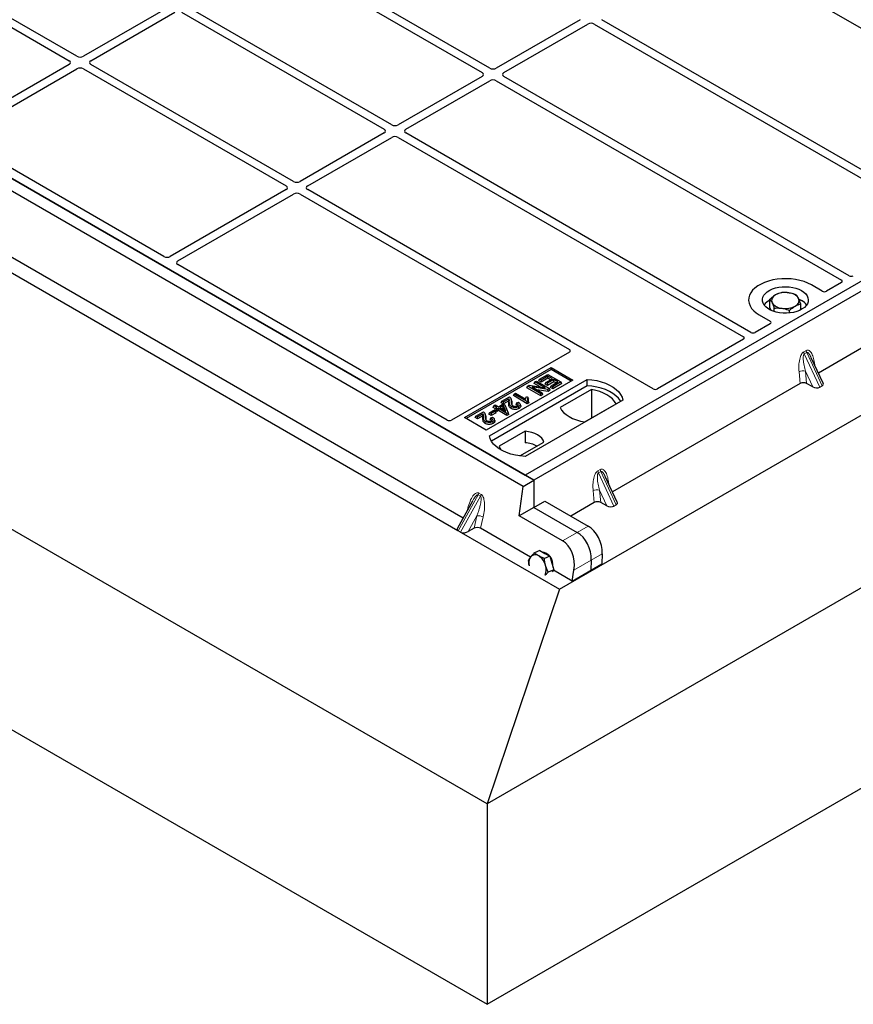
# Model space of a CAD drawing. Units: millimetres. Extents: x 0 to 420, y 0 to 297.
# Drawn here: x 266 to 303, y 81 to 124 of the extents above; entities that cross this region are included whole.
import ezdxf

# ---------------------------------------------------------------- set-up
doc = ezdxf.new("R2010")
doc.units = ezdxf.units.MM

msp = doc.modelspace()

# ---------------------------------------------------------------- linework, layer by layer
at = {"color": 7, "linetype": 'Continuous', "lineweight": 25}
for p, q in [((289.75853, 99.24924), (390.66267, 157.49996)), ((402.56564, 156.86009), (286.60012, 89.91462)), ((286.60012, 81.20485), (402.56564, 148.15032)), ((288.63942, 103.99181), (237.40529, 133.56864)), ((288.16801, 103.71967), (236.93389, 133.29651)), ((237.82199, 133.32809), (288.26227, 104.20953)), ((286.60012, 89.91462), (220.60349, 128.01367)), ((259.61212, 127.321), (268.42846, 122.23143)), ((268.75845, 122.42193), (259.94211, 127.51149)), ((277.57264, 126.80394), (286.38898, 121.71437)), ((286.71896, 121.90487), (277.90262, 126.99443)), ((296.91136, 127.08325), (308.62786, 120.31946)), ((272.69467, 124.5316), (269.04021, 122.42193)), ((269.3702, 122.23143), (273.02466, 124.34111)), ((273.30642, 124.34111), (282.12277, 119.25154)), ((282.45275, 119.44204), (273.63641, 124.5316)), ((290.65519, 124.01454), (287.00073, 121.90487)), ((287.33071, 121.71437), (290.98517, 123.82405)), ((291.26694, 123.82405), (303.10277, 116.99137)), ((303.31209, 117.25152), (291.59692, 124.01454)), ((268.42846, 122.06877), (263.39534, 119.16321)), ((278.18654, 116.97921), (269.3702, 122.06877)), ((263.72532, 118.97272), (268.75845, 121.87828)), ((269.04021, 121.87828), (277.85655, 116.78871)), ((286.38898, 121.55171), (282.73451, 119.44204)), ((283.0645, 119.25154), (286.71896, 121.36122)), ((287.00073, 121.36122), (302.01573, 112.69324)), ((302.34571, 112.88374), (287.33071, 121.55171)), ((220.60349, 119.3039), (286.60012, 81.20485)), ((282.12277, 119.08888), (278.4683, 116.97921)), ((298.0795, 110.42091), (283.0645, 119.08888)), ((272.54211, 113.72001), (263.72448, 118.81031)), ((278.79829, 116.78871), (282.45275, 118.89839)), ((282.73451, 118.89839), (297.74952, 110.23041)), ((312.77531, 118.36061), (288.26227, 104.20953)), ((313.15243, 118.1429), (288.63939, 103.99183)), ((277.85655, 116.62605), (272.82343, 113.72049)), ((290.63412, 109.79337), (278.79829, 116.62605)), ((273.15341, 113.53), (278.18654, 116.43556)), ((278.4683, 116.43556), (290.18347, 109.67253)), ((261.42861, 115.60376), (285.33344, 101.8038)), ((285.55597, 102.34275), (262.27862, 115.78048)), ((284.86908, 106.6038), (273.15257, 113.36759)), ((309.17975, 113.36611), (301.01406, 108.65216)), ((301.17967, 112.2098), (300.70735, 112.48247)), ((302.01629, 112.58498), (301.3664, 112.2098)), ((298.90526, 111.49407), (298.90526, 111.85858)), ((300.17111, 111.85778), (300.28309, 111.80206)), ((298.96334, 111.37308), (298.90526, 111.49407)), ((299.09028, 111.32472), (299.09028, 111.47315)), ((299.761, 111.26202), (299.761, 111.37294)), ((300.2467, 111.40116), (300.2467, 111.65815)), ((298.44461, 111.17622), (298.91693, 110.90355)), ((298.91693, 110.79576), (298.26704, 110.42058)), ((297.75007, 110.12214), (294.01249, 107.96448)), ((293.82576, 107.96448), (290.71266, 109.76164)), ((290.18403, 109.56427), (285.0558, 106.6038)), ((301.22287, 108.20559), (300.70281, 109.31782)), ((285.62241, 106.71319), (289.39364, 108.89027)), ((289.39364, 108.80703), (285.6945, 106.67156)), ((289.39364, 108.89027), (290.33645, 108.346)), ((289.39364, 108.89027), (289.39364, 108.80703)), ((290.26435, 108.30438), (289.39364, 108.80703)), ((290.33645, 108.346), (286.56521, 106.16891)), ((286.70664, 105.92399), (290.94928, 108.37322)), ((288.85168, 108.30789), (288.88452, 108.37866)), ((288.88452, 108.37866), (289.25185, 108.59071)), ((288.95064, 108.34049), (288.88452, 108.37866)), ((289.25185, 108.51437), (288.95064, 108.34049)), ((289.25185, 108.42465), (288.95064, 108.25076)), ((288.95064, 108.34049), (288.95064, 108.25076)), ((289.16369, 108.24294), (289.44286, 108.4041)), ((289.50898, 108.36593), (289.22981, 108.20477)), ((289.25185, 108.59071), (289.81754, 108.26415)), ((289.44286, 108.4041), (289.25185, 108.51437)), ((289.25185, 108.42465), (289.25185, 108.51437)), ((289.36515, 108.35924), (289.25185, 108.42465)), ((289.6853, 108.26415), (289.50898, 108.36593)), ((289.50898, 108.27621), (289.50898, 108.36593)), ((290.95366, 108.09406), (290.94928, 108.37322)), ((290.95366, 108.09406), (286.79179, 105.69147)), ((288.33595, 108.01017), (288.3688, 108.08093)), ((288.93448, 107.66465), (288.33595, 108.01017)), ((288.3688, 108.08093), (288.43916, 108.12156)), ((288.93448, 107.75437), (288.3688, 108.08093)), ((288.43916, 108.12156), (289.12193, 108.01089)), ((289.24648, 107.93448), (288.56268, 108.04535)), ((288.56268, 108.04535), (289.0006, 107.79254)), ((288.65186, 108.19253), (288.6847, 108.2633)), ((288.90583, 108.04592), (288.65186, 108.19253)), ((288.6847, 108.2633), (288.75082, 108.30147)), ((289.12193, 108.01089), (288.6847, 108.2633)), ((288.75082, 108.30147), (289.3165, 107.97491)), ((289.25329, 107.84869), (288.76667, 107.92758)), ((288.95064, 108.25076), (288.85168, 108.30789)), ((289.13085, 108.17218), (289.16369, 108.24294)), ((289.22981, 108.11505), (289.13085, 108.17218)), ((289.22981, 108.20477), (289.16369, 108.24294)), ((289.50898, 108.27621), (289.22981, 108.11505)), ((289.22981, 108.11505), (289.22981, 108.20477)), ((289.3165, 107.97491), (289.24648, 107.93448)), ((289.25329, 107.84869), (289.24648, 107.93448)), ((289.34934, 107.90414), (289.25329, 107.84869)), ((289.34934, 107.90414), (289.3165, 107.97491)), ((289.3586, 108.02374), (289.39144, 108.09451)), ((289.45756, 107.96661), (289.3586, 108.02374)), ((289.39144, 108.09451), (289.6853, 108.26415)), ((289.45756, 108.05634), (289.39144, 108.09451)), ((289.81754, 108.26415), (289.45756, 108.05634)), ((289.85038, 108.19338), (289.45756, 107.96661)), ((289.45756, 107.96661), (289.45756, 108.05634)), ((289.60759, 108.21929), (289.50898, 108.27621)), ((291.13954, 107.93398), (289.77729, 107.14758)), ((289.85038, 108.19338), (289.81754, 108.26415)), ((291.13954, 107.93398), (291.14705, 106.69599)), ((300.22307, 108.19553), (292.05738, 103.48157)), ((300.76634, 108.05308), (300.50255, 108.19704)), ((301.07743, 108.03667), (301.18141, 108.0967)), ((287.24771, 107.43375), (287.57096, 107.62035)), ((287.55627, 107.53553), (287.31383, 107.39558)), ((287.66707, 107.46391), (287.64413, 107.53257)), ((287.74529, 107.66918), (287.77813, 107.73995)), ((288.35116, 107.31942), (287.74529, 107.66918)), ((287.77813, 107.73995), (287.8369, 107.77388)), ((288.35116, 107.40915), (287.77813, 107.73995)), ((287.8369, 107.77388), (288.28505, 107.51517)), ((292.50491, 107.47517), (288.26227, 105.02594)), ((288.29429, 107.59041), (288.27172, 107.52287)), ((288.31443, 107.63392), (288.38055, 107.59575)), ((289.0006, 107.79254), (288.93448, 107.75437)), ((288.93448, 107.66465), (288.93448, 107.75437)), ((289.03344, 107.72177), (288.93448, 107.66465)), ((289.03344, 107.72177), (289.0006, 107.79254)), ((286.70847, 106.92736), (286.89214, 107.03339)), ((286.86076, 107.15856), (286.89361, 107.22933)), ((286.96217, 107.10002), (286.86076, 107.15856)), ((286.89214, 107.03339), (286.95826, 106.99522)), ((286.89361, 107.22933), (286.95238, 107.26325)), ((287.03319, 107.14874), (286.89361, 107.22933)), ((286.93423, 107.03981), (286.96707, 107.11057)), ((287.03319, 106.98268), (286.93423, 107.03981)), ((286.95238, 107.26325), (287.09196, 107.18267)), ((286.96707, 107.11057), (287.03319, 107.14874)), ((287.03319, 107.07241), (286.96707, 107.11057)), ((287.09931, 107.11057), (287.03319, 107.07241)), ((287.03319, 106.98268), (287.03319, 107.07241)), ((287.09196, 107.18267), (287.30501, 107.30566)), ((287.46664, 106.89852), (287.09931, 107.11057)), ((287.09931, 107.02085), (287.09931, 107.11057)), ((287.31156, 107.2331), (287.15808, 107.1445)), ((287.15808, 107.1445), (287.41372, 106.99693)), ((287.21487, 107.36298), (287.24771, 107.43375)), ((287.31383, 107.30585), (287.21487, 107.36298)), ((287.2358, 107.09964), (287.29897, 107.13611)), ((287.31383, 107.39558), (287.24771, 107.43375)), ((287.29897, 107.13611), (287.31156, 107.2331)), ((287.29897, 107.13611), (287.34102, 107.0389)), ((287.30501, 107.30566), (287.37113, 107.26749)), ((287.41372, 106.99693), (287.31156, 107.2331)), ((287.54321, 107.43827), (287.31383, 107.30585)), ((287.31383, 107.30585), (287.31383, 107.39558)), ((287.37113, 107.26749), (287.51783, 106.92808)), ((287.64583, 107.11419), (287.66222, 107.19446)), ((287.86697, 107.28385), (287.90155, 107.35316)), ((287.90155, 107.35316), (287.96767, 107.38285)), ((287.99119, 107.11161), (287.97479, 107.19187)), ((288.06379, 107.23545), (288.04103, 107.30356)), ((288.38927, 107.43115), (288.35116, 107.40915)), ((288.35116, 107.31942), (288.35116, 107.40915)), ((288.41643, 107.3571), (288.35116, 107.31942)), ((288.38927, 107.43115), (288.41643, 107.3571)), ((290.8533, 106.52642), (292.21554, 107.31282)), ((286.56521, 106.16891), (285.62241, 106.71319)), ((286.08644, 106.71155), (286.11928, 106.78232)), ((286.1854, 106.65442), (286.08644, 106.71155)), ((286.11928, 106.78232), (286.44253, 106.96892)), ((286.1854, 106.74415), (286.11928, 106.78232)), ((286.42783, 106.8841), (286.1854, 106.74415)), ((286.41478, 106.78684), (286.1854, 106.65442)), ((286.1854, 106.65442), (286.1854, 106.74415)), ((286.53864, 106.81248), (286.5157, 106.88114)), ((286.67563, 106.85659), (286.70847, 106.92736)), ((286.77459, 106.79946), (286.67563, 106.85659)), ((286.77459, 106.88919), (286.70847, 106.92736)), ((286.73854, 106.63242), (286.77312, 106.70173)), ((286.77312, 106.70173), (286.83924, 106.73142)), ((286.95826, 106.99522), (286.77459, 106.88919)), ((286.9911, 106.92445), (286.77459, 106.79946)), ((286.77459, 106.88919), (286.77459, 106.79946)), ((286.93535, 106.58402), (286.91259, 106.65213)), ((286.9911, 106.92445), (286.95826, 106.99522)), ((287.09931, 107.02085), (287.03319, 106.98268)), ((287.46664, 106.8088), (287.09931, 107.02085)), ((287.51783, 106.92808), (287.46664, 106.89852)), ((287.46664, 106.8088), (287.46664, 106.89852)), ((287.54355, 106.85319), (287.46664, 106.8088)), ((287.54355, 106.85319), (287.51783, 106.92808)), ((286.51739, 106.46276), (286.53379, 106.54303)), ((286.86276, 106.46018), (286.84636, 106.54044)), ((288.25258, 106.11771), (287.12525, 105.46691)), ((288.25258, 106.11771), (288.25634, 105.6214)), ((288.03123, 105.04695), (289.06931, 105.64622)), ((288.26227, 104.20953), (288.63939, 103.99183)), ((292.26618, 103.03501), (291.74613, 104.14724)), ((288.00287, 102.44472), (288.16801, 103.71967)), ((288.16801, 103.71967), (288.63942, 103.99181)), ((288.63942, 103.99181), (288.63942, 102.81219)), ((285.9668, 103.0849), (285.31505, 101.90753)), ((288.63942, 102.81219), (288.00287, 102.44472)), ((288.63942, 102.81222), (289.11543, 103.08701)), ((288.63942, 102.81219), (290.52282, 101.72492)), ((289.11543, 103.08701), (290.99886, 101.99973)), ((291.26638, 103.02494), (290.24467, 102.43512)), ((291.80965, 102.88249), (291.54587, 103.02646)), ((292.12074, 102.86609), (292.22473, 102.92612)), ((289.88628, 101.35745), (288.00287, 102.44472)), ((286.03554, 101.89964), (285.78112, 101.76005)), ((288.49037, 100.64876), (286.32025, 101.90154)), ((285.45213, 101.73284), (285.34815, 101.79287)), ((285.47024, 101.72482), (289.75853, 99.24924)), ((288.90249, 100.93692), (288.66509, 100.8384)), ((288.90249, 100.93692), (289.12022, 100.81122)), ((289.33795, 100.68553), (289.10055, 100.58701)), ((289.12022, 100.81122), (289.33795, 100.68553)), ((289.33795, 100.68553), (289.42057, 100.39191)), ((291.61256, 100.79534), (291.59429, 100.35221)), ((289.42057, 100.39191), (289.5032, 100.09829)), ((290.29918, 99.60456), (291.59429, 100.35221)), ((291.13652, 100.52053), (291.11825, 100.0774)), ((289.5032, 100.09829), (289.2658, 99.99977)), ((289.5032, 100.09829), (289.43342, 100.01156)), ((290.29918, 99.60456), (289.4844, 100.07492)), ((290.29918, 99.60456), (290.38096, 100.08435)), ((289.75853, 99.24924), (286.60012, 89.91462)), ((286.60012, 89.91462), (286.60012, 81.20485))]:
    msp.add_line(p, q, dxfattribs=at)
at = {"color": 8, "linetype": 'Continuous', "lineweight": 18}
for p, q in [((300.37516, 109.57185), (300.47915, 109.63188)), ((300.50549, 109.5423), (300.4015, 109.48227)), ((301.07743, 108.03667), (300.4015, 109.48227)), ((300.50549, 109.5423), (301.18141, 108.0967)), ((300.84147, 109.09459), (300.85444, 108.99354)), ((300.22307, 108.19553), (300.17215, 108.70819)), ((300.76634, 108.05308), (300.44956, 108.73057)), ((300.44956, 108.73057), (300.50255, 108.19704)), ((287.57004, 107.41665), (287.54682, 107.34601)), ((287.67763, 107.35499), (287.65441, 107.42612)), ((286.44161, 106.76522), (286.41839, 106.69458)), ((286.54919, 106.70356), (286.52598, 106.77469)), ((291.41848, 104.40127), (291.52246, 104.4613)), ((291.5488, 104.37171), (291.44482, 104.31168)), ((292.12074, 102.86609), (291.44482, 104.31168)), ((291.5488, 104.37171), (292.22473, 102.92612)), ((291.88479, 103.924), (291.89776, 103.82295)), ((285.34815, 101.79287), (286.2126, 103.35448)), ((286.31658, 103.29445), (285.45213, 101.73284)), ((286.31658, 103.29445), (286.2126, 103.35448)), ((286.24402, 103.43398), (286.34801, 103.37395)), ((291.26638, 103.02494), (291.21546, 103.53761)), ((291.80965, 102.88249), (291.49287, 103.55998)), ((291.49287, 103.55998), (291.54587, 103.02646)), ((285.73405, 102.66445), (285.76332, 102.77905)), ((286.16041, 102.44524), (285.78112, 101.76005)), ((286.03554, 101.89964), (286.16041, 102.44524)), ((286.43265, 102.39265), (286.32025, 101.90154)), ((290.99886, 101.99973), (290.52282, 101.72492)), ((290.52282, 101.72492), (289.88628, 101.35745)), ((291.13652, 100.52053), (291.61256, 100.79534)), ((290.38096, 100.08435), (291.13652, 100.52053))]:
    msp.add_line(p, q, dxfattribs=at)
at = {"color": 7, "linetype": 'Continuous', "lineweight": 25, "flags": 128}
for points in [[(300.70735, 112.48247), (300.55663, 112.55918), (300.39045, 112.62438), (300.21142, 112.67704), (300.02237, 112.71633), (299.82627, 112.74163), (299.62624, 112.75255), (299.42541, 112.7489), (299.22695, 112.73076), (299.034, 112.6984), (298.84959, 112.65233), (298.67665, 112.59328), (298.51788, 112.52219), (298.3758, 112.44017), (298.25265, 112.34852), (298.15037, 112.24868), (298.07057, 112.14222), (298.01451, 112.03083), (297.98308, 111.91627), (297.97677, 111.80033), (297.99568, 111.68485), (298.03951, 111.57165), (298.10757, 111.46251), (298.19879, 111.35916), (298.31173, 111.26323), (298.44461, 111.17622)], [(300.70735, 112.48247), (300.55663, 112.55918), (300.39045, 112.62438), (300.21142, 112.67704), (300.02237, 112.71633), (299.82627, 112.74163), (299.62624, 112.75255), (299.42541, 112.7489), (299.22695, 112.73076), (299.034, 112.6984), (298.84959, 112.65233), (298.67665, 112.59328), (298.51788, 112.52219), (298.3758, 112.44017), (298.25265, 112.34852), (298.15037, 112.24868), (298.07057, 112.14222), (298.01451, 112.03083), (297.98308, 111.91627), (297.97677, 111.80033), (297.99568, 111.68485), (298.03951, 111.57165), (298.10757, 111.46251), (298.19879, 111.35916), (298.31173, 111.26323), (298.44461, 111.17622)], [(300.28309, 112.23755), (300.38274, 112.17045), (300.46348, 112.09536), (300.52342, 112.01403), (300.56115, 111.92838), (300.5758, 111.8404), (300.567, 111.75216), (300.53498, 111.66574), (300.48048, 111.58315), (300.40478, 111.50632), (300.30965, 111.43707), (300.19733, 111.37702), (300.07044, 111.32756), (299.93196, 111.28987), (299.78514, 111.26482), (299.63342, 111.25301), (299.48035, 111.2547), (299.32952, 111.26986), (299.18446, 111.29814), (299.04859, 111.33887), (298.92508, 111.39109), (298.81682, 111.45358), (298.72636, 111.52489), (298.65581, 111.60333), (298.60683, 111.68706), (298.58056, 111.77413), (298.57763, 111.8625), (298.5981, 111.95009), (298.64149, 112.03485), (298.70678, 112.11479), (298.79244, 112.18804), (298.89648, 112.25288), (299.01643, 112.3078), (299.14951, 112.3515), (299.29258, 112.38296), (299.44229, 112.40145), (299.59513, 112.40652), (299.74753, 112.39807), (299.89591, 112.37629), (300.03678, 112.34169), (300.16686, 112.29508), (300.28309, 112.23755)], [(290.94928, 108.37322), (291.16384, 108.35433), (291.37255, 108.31994), (291.57204, 108.27058), (291.75911, 108.20705), (291.93077, 108.13037), (292.08424, 108.04177), (292.21707, 107.94268), (292.32712, 107.83468), (292.41262, 107.71952), (292.4722, 107.59903), (292.50491, 107.47517)], [(292.41469, 107.42308), (292.40049, 107.44696), (292.31562, 107.56074), (292.2066, 107.66743), (292.07518, 107.76536), (291.92344, 107.85295), (291.75381, 107.92882), (291.56898, 107.99176), (291.3719, 108.04076), (291.1657, 108.07504), (290.95366, 108.09406)], [(292.21554, 107.31282), (292.1492, 107.42084), (292.05968, 107.52313), (291.94844, 107.61805), (291.81726, 107.70406), (291.66826, 107.77979), (291.50384, 107.84401), (291.32664, 107.89569), (291.13954, 107.93398)], [(288.40625, 107.52911), (288.3934, 107.56243), (288.38055, 107.59575)], [(289.77729, 107.14758), (289.84364, 107.03956), (289.93315, 106.93727), (290.04439, 106.84235), (290.17557, 106.75634), (290.32458, 106.68061), (290.489, 106.61639), (290.66619, 106.56471), (290.8533, 106.52642)], [(288.26227, 105.02594), (288.04771, 105.04482), (287.839, 105.07922), (287.63951, 105.12858), (287.45243, 105.19211), (287.28078, 105.26879), (287.12731, 105.35739), (286.99448, 105.45648), (286.88443, 105.56448), (286.79893, 105.67964), (286.73934, 105.80013), (286.70664, 105.92399)], [(289.06931, 105.64622), (289.03697, 105.73382), (288.98022, 105.81719), (288.90061, 105.89407), (288.80027, 105.96239), (288.68192, 106.02031), (288.54874, 106.06627), (288.40433, 106.09903), (288.25258, 106.11771)], [(287.12525, 105.46691), (287.15759, 105.3793), (287.20136, 105.31183)]]:
    msp.add_lwpolyline(points, dxfattribs=at)
at = {"color": 8, "linetype": 'Continuous', "lineweight": 18, "flags": 128}
for points in [[(300.81577, 109.07624), (300.81707, 109.07734), (300.84147, 109.09459)], [(291.85909, 103.90565), (291.86038, 103.90676), (291.88479, 103.924)], [(285.78813, 102.76213), (285.78776, 102.76242), (285.76332, 102.77905)]]:
    msp.add_lwpolyline(points, dxfattribs=at)
at = {"color": 7, "linetype": 'Continuous', "lineweight": 25}
for centre, radius, start, end in [((299.23257, 111.16454), 0.73446, 116.464415, 142.504944), ((299.2428, 111.80113), 0.26156, 111.224452, 200.477166), ((299.57448, 111.23318), 0.91693, 80.46775, 117.709818), ((299.69508, 111.58403), 0.5543, 34.079191, 86.768976), ((299.90916, 111.80312), 0.26156, 291.224452, 20.477166), ((299.96345, 111.2133), 0.66992, 36.479756, 61.502685), ((299.45688, 112.02022), 0.5543, 214.079191, 266.768976), ((299.57748, 112.37107), 0.91693, 260.46775, 297.709818), ((288.17797, 104.32679), 1.29698, 62.50722, 86.535942), ((288.88936, 100.38668), 0.47656, 145.496844, 193.65128), ((288.69601, 100.48589), 0.2625, 54.226019, 139.425081), ((288.46287, 100.10472), 0.70885, 14.278759, 56.949248), ((288.93217, 100.42764), 0.44999, 41.298125, 78.707251), ((288.71445, 100.20185), 0.7619, 359.39867, 32.033913), ((288.62104, 100.09889), 0.55879, 335.594695, 18.863062)]:
    msp.add_arc(centre, radius, start, end, dxfattribs=at)
at = {"color": 8, "linetype": 'Continuous', "lineweight": 18}
for centre, radius, start, end in [((300.76936, 109.66855), 0.29252, 187.201049, 205.569547), ((300.66537, 109.60852), 0.29252, 187.201049, 205.569547), ((300.33776, 108.3858), 0.36245, 72.03349, 117.188958), ((291.81267, 104.49796), 0.29252, 187.201049, 205.569547), ((291.70868, 104.43793), 0.29252, 187.201049, 205.569547), ((285.93131, 103.51165), 0.32222, 330.806435, 346.051292), ((286.03529, 103.45162), 0.32222, 330.806435, 346.051292), ((291.38107, 103.21521), 0.36245, 72.03349, 117.188958), ((286.21176, 101.98007), 0.46799, 61.83588, 96.298948)]:
    msp.add_arc(centre, radius, start, end, dxfattribs=at)
at = {"color": 7, "linetype": 'Continuous', "lineweight": 25}
for centre, major_axis, ratio, start_param, end_param in [((291.12605, 123.74147), (0.2, 0), 0.58168964, 0.78919626, 2.35239639), ((268.28542, 122.1501), (0.20153, 0), 0.57291909, 5.50158524, 7.06478537), ((268.89933, 122.5045), (0.2, 0), 0.58168964, 3.93078892, 5.49398905), ((269.51324, 122.1501), (0.20153, 0), 0.57291909, 2.35999259, 3.92319272), ((268.89933, 121.7957), (0.2, 0), 0.58168964, 0.78919626, 2.35239639), ((286.24594, 121.63304), (0.20153, 0), 0.57291909, 5.50158524, 7.06478537), ((286.85984, 121.98744), (0.2, 0), 0.58168964, 3.93078892, 5.49398905), ((287.47375, 121.63304), (0.20153, 0), 0.57291909, 2.35999259, 3.92319272), ((286.85984, 121.27864), (0.2, 0), 0.58168964, 0.78919626, 2.35239639), ((282.59363, 119.52461), (0.2, 0), 0.58168964, 3.93078892, 5.49398905), ((281.97973, 119.17021), (0.20153, 0), 0.57291909, 5.50158524, 7.06478537), ((283.20754, 119.17021), (0.20153, 0), 0.57291909, 2.35999259, 3.92319272), ((282.59363, 118.81581), (0.2, 0), 0.58168964, 0.78919626, 2.35239639), ((278.32742, 117.06178), (0.2, 0), 0.58168964, 3.93078892, 5.49398905), ((277.71351, 116.70738), (0.20153, 0), 0.57291909, 5.50158524, 7.06478537), ((278.32742, 116.35298), (0.2, 0), 0.58168964, 0.78919626, 2.35239639), ((278.94133, 116.70738), (0.20153, 0), 0.57291909, 2.35999259, 3.92319272), ((272.6832, 113.80344), (0.20014, 0.00106), 0.58431173, 3.92694218, 5.48560847), ((273.29711, 113.44904), (0.20258, 0.00102), 0.5703075, 2.35643538, 3.91510168), ((301.91993, 112.63927), (0.13505, -0.00068), 0.5703075, 5.50967628, 7.06834258), ((302.4392, 112.93904), (0.13343, -0.00071), 0.58431173, 3.93916949, 5.49783579), ((301.27304, 112.26583), (0.13333, 0), 0.5885797, 3.936676, 5.48810196), ((298.81988, 110.84965), (0.13594, 0), 0.56621236, 5.50747233, 7.05889829), ((297.65372, 110.17644), (0.13505, -0.00068), 0.5703075, 5.50967628, 7.06834258), ((298.17298, 110.47621), (0.13343, -0.00071), 0.58431173, 3.93916949, 5.49783579), ((290.08768, 109.61856), (0.13505, -0.00068), 0.5703075, 5.50967628, 7.06834258), ((290.61929, 109.70561), (0.13333, 0), 0.5885797, 0.79508335, 1.14385071), ((293.91913, 108.02051), (0.13333, 0), 0.5885797, 3.936676, 5.48810196), ((300.36555, 108.11289), (0.20076, -0.00168), 0.57858637, 0.82458815, 2.36470515), ((300.90153, 108.13821), (0.22459, -0.04041), 0.55151739, 4.16902037, 5.70491011), ((301.00552, 108.19824), (0.22459, -0.04041), 0.55151739, 5.70491011, 6.6549599), ((284.96244, 106.65983), (0.13333, 0), 0.5885797, 3.936676, 5.48810196), ((291.40886, 102.94231), (0.20076, -0.00168), 0.57858637, 0.82458815, 2.36470515), ((291.94485, 102.96763), (0.22459, -0.04041), 0.55151739, 4.16902037, 5.70491011), ((292.04883, 103.02766), (0.22459, -0.04041), 0.55151739, 5.70491011, 6.6549599), ((285.54257, 101.90558), (0.23807, 0.05921), 0.52642423, 2.68617644, 3.52494882), ((286.17224, 101.81531), (0.20466, 0.00893), 0.57862192, 0.73742486, 2.27664094), ((290.89948, 101.12582), (-0.37535, 0.93308), 0.6510107, 4.10654384, 5.59007371), ((285.59941, 102.00826), (0.27474, 0.19433), 0.4501147, 3.22973057, 3.346008), ((285.7034, 101.94823), (0.27474, 0.19433), 0.4501147, 3.346008, 3.46228542), ((285.64656, 101.84556), (0.23807, 0.05921), 0.52642423, 3.75750368, 5.17711599), ((290.42345, 100.85101), (-0.37535, 0.93308), 0.6510107, 4.10654384, 5.59007371), ((290.42345, 100.85101), (-0.37535, 0.93308), 0.6510107, 4.10654384, 5.59007371), ((289.65652, 100.40828), (-0.13844, 1.02854), 0.71022311, 4.29819723, 5.78172709), ((289.16159, 100.38863), (-0.07174, 0.39801), 0.72266831, 5.73469385, 5.85404438), ((289.16159, 100.38863), (-0.07174, 0.39801), 0.72266831, 5.43055656, 5.73469385), ((289.16159, 100.38863), (-0.07174, 0.39801), 0.72266831, 4.53497426, 5.39491823)]:
    msp.add_ellipse(centre, major_axis=major_axis, ratio=ratio, start_param=start_param, end_param=end_param, dxfattribs=at)
for points, knots in [([(299.14811, 112.04495), (299.14236, 112.04152), (299.09876, 112.01552), (299.01657, 111.9577), (298.94259, 111.89182), (298.90526, 111.85858)], [0, 0, 0, 0, 0.07009003, 0.53078443, 1, 1, 1, 1]), ([(298.90526, 111.85858), (298.92029, 111.83952), (298.95061, 111.80103), (298.98195, 111.74028), (298.99777, 111.70963)], [0, 0, 0, 0, 0.49545796, 1, 1, 1, 1]), ([(299.39096, 112.1438), (299.35152, 112.13287), (299.27192, 112.11081), (299.18963, 112.06704), (299.14811, 112.04495)], [0, 0, 0, 0, 0.49545796, 1, 1, 1, 1]), ([(299.72632, 112.13745), (299.63508, 112.14537), (299.52156, 112.15522), (299.4124, 112.14567), (299.39096, 112.1438)], [0, 0, 0, 0, 0.8036473, 1, 1, 1, 1]), ([(300.06168, 112.04358), (299.97542, 112.07458), (299.86479, 112.11434), (299.75133, 112.13328), (299.72632, 112.13745)], [0, 0, 0, 0, 0.779636076, 1, 1, 1, 1]), ([(300.15419, 111.89462), (300.152, 111.89914), (300.13539, 111.93334), (300.10408, 111.989), (300.0759, 112.02528), (300.06168, 112.04358)], [0, 0, 0, 0, 0.07009003, 0.53078443, 1, 1, 1, 1]), ([(300.2467, 111.65815), (300.23167, 111.70168), (300.20135, 111.78953), (300.17, 111.85938), (300.15419, 111.89462)], [0, 0, 0, 0, 0.49545796, 1, 1, 1, 1]), ([(298.99777, 111.70963), (298.99996, 111.70501), (299.01657, 111.67002), (299.04788, 111.59524), (299.07606, 111.5141), (299.09028, 111.47315)], [0, 0, 0, 0, 0.07009003, 0.53078443, 1, 1, 1, 1]), ([(299.09028, 111.47315), (299.11171, 111.47503), (299.22087, 111.48458), (299.3344, 111.47472), (299.42564, 111.4668)], [0, 0, 0, 0, 0.1963527, 1, 1, 1, 1]), ([(299.42564, 111.4668), (299.45064, 111.46263), (299.5641, 111.4437), (299.67474, 111.40394), (299.761, 111.37294)], [0, 0, 0, 0, 0.22036392, 1, 1, 1, 1]), ([(299.761, 111.37294), (299.80044, 111.40833), (299.88004, 111.47976), (299.96233, 111.53263), (300.00385, 111.5593)], [0, 0, 0, 0, 0.49545796, 1, 1, 1, 1]), ([(300.00385, 111.5593), (300.0096, 111.56263), (300.0532, 111.58783), (300.13539, 111.62654), (300.20937, 111.64755), (300.2467, 111.65815)], [0, 0, 0, 0, 0.07009003, 0.53078443, 1, 1, 1, 1]), ([(290.67451, 109.77704), (290.6673, 109.77923), (290.6564, 109.78254), (290.64327, 109.78837), (290.63718, 109.7917), (290.63412, 109.79337)], [0, 0, 0, 0, 0.49196985, 0.74498915, 1, 1, 1, 1]), ([(290.67451, 109.77704), (290.6673, 109.77923), (290.6564, 109.78254), (290.64327, 109.78837), (290.63718, 109.7917), (290.63412, 109.79337)], [0, 0, 0, 0, 0.49196985, 0.74498915, 1, 1, 1, 1]), ([(287.54321, 107.43827), (287.54561, 107.45447), (287.55041, 107.48689), (287.55431, 107.51931), (287.55627, 107.53553)], [0, 0, 0, 0, 0.499787988, 1, 1, 1, 1]), ([(287.57004, 107.41665), (287.57022, 107.42859), (287.57059, 107.45248), (287.57204, 107.49248), (287.562, 107.51988), (287.55627, 107.53553)], [0, 0, 0, 0, 0.29999421, 0.60003826, 1, 1, 1, 1]), ([(287.57096, 107.62035), (287.58444, 107.61101), (287.62146, 107.58536), (287.65552, 107.51769), (287.65484, 107.46135), (287.65441, 107.42612)], [0, 0, 0, 0, 0.17676443, 0.48518422, 1, 1, 1, 1]), ([(287.66207, 107.46365), (287.66654, 107.45418), (287.68318, 107.41883), (287.67997, 107.38197), (287.67763, 107.35499)], [0, 0, 0, 0, 0.26809069, 1, 1, 1, 1]), ([(288.28505, 107.51517), (288.28473, 107.53166), (288.28395, 107.57201), (288.3031, 107.61091), (288.31443, 107.63392)], [0, 0, 0, 0, 0.40861301, 1, 1, 1, 1]), ([(288.38055, 107.59575), (288.37413, 107.57836), (288.36174, 107.54481), (288.3608, 107.48847), (288.37899, 107.45184), (288.38927, 107.43115)], [0, 0, 0, 0, 0.31915025, 0.61539492, 1, 1, 1, 1]), ([(288.40625, 107.52911), (288.39825, 107.51033), (288.38516, 107.47959), (288.38681, 107.44803), (288.38745, 107.43575)], [0, 0, 0, 0, 0.61088286, 1, 1, 1, 1]), ([(287.54682, 107.34601), (287.54726, 107.35797), (287.54841, 107.38874), (287.54518, 107.41947), (287.54321, 107.43827)], [0, 0, 0, 0, 0.38848204, 1, 1, 1, 1]), ([(287.64583, 107.11419), (287.62257, 107.131), (287.57176, 107.16774), (287.54739, 107.2507), (287.54703, 107.31087), (287.54682, 107.34601)], [0, 0, 0, 0, 0.25974547, 0.56759259, 1, 1, 1, 1]), ([(287.66222, 107.19446), (287.64123, 107.20955), (287.59482, 107.24292), (287.57043, 107.32214), (287.57019, 107.3809), (287.57004, 107.41665)], [0, 0, 0, 0, 0.24438152, 0.54034795, 1, 1, 1, 1]), ([(287.99119, 107.11161), (287.96753, 107.09981), (287.92678, 107.07949), (287.85205, 107.06697), (287.78172, 107.07004), (287.7084, 107.08367), (287.66743, 107.10365), (287.64583, 107.11419)], [0, 0, 0, 0, 0.24012561, 0.41362115, 0.58719462, 0.78233225, 1, 1, 1, 1]), ([(287.65441, 107.42612), (287.65368, 107.40225), (287.65211, 107.35131), (287.66207, 107.28471), (287.6976, 107.2432), (287.71858, 107.22997), (287.72214, 107.22772)], [0, 0, 0, 0, 0.34678714, 0.74002685, 0.95589356, 1, 1, 1, 1]), ([(287.97479, 107.19187), (287.95312, 107.18101), (287.91631, 107.16256), (287.8491, 107.15127), (287.78649, 107.15417), (287.71994, 107.16635), (287.68238, 107.18464), (287.66222, 107.19446)], [0, 0, 0, 0, 0.24323581, 0.41303179, 0.58290533, 0.77611022, 1, 1, 1, 1]), ([(287.67763, 107.35499), (287.6761, 107.33104), (287.67427, 107.30233), (287.67885, 107.27377), (287.6796, 107.26905)], [0, 0, 0, 0, 0.8343553, 1, 1, 1, 1]), ([(287.72214, 107.22772), (287.73412, 107.22168), (287.75714, 107.21009), (287.8011, 107.2023), (287.84605, 107.2028), (287.8873, 107.21142), (287.90858, 107.22219), (287.9182, 107.22706)], [0, 0, 0, 0, 0.21613627, 0.41513399, 0.61376417, 0.8255537, 1, 1, 1, 1]), ([(287.92765, 107.23679), (287.92554, 107.24006), (287.91359, 107.2586), (287.88803, 107.27245), (287.86697, 107.28385)], [0, 0, 0, 0, 0.176399, 1, 1, 1, 1]), ([(287.9182, 107.22706), (287.9305, 107.23563), (287.95237, 107.25086), (287.96272, 107.27908), (287.95775, 107.30501), (287.93676, 107.33074), (287.91409, 107.34518), (287.90155, 107.35316)], [0, 0, 0, 0, 0.23119102, 0.41096589, 0.59068067, 0.7736089, 1, 1, 1, 1]), ([(287.96767, 107.38285), (287.99321, 107.36319), (288.03259, 107.33287), (288.04904, 107.28207), (288.03729, 107.24278), (288.00833, 107.2127), (287.98396, 107.19757), (287.97479, 107.19187)], [0, 0, 0, 0, 0.34030476, 0.52478159, 0.70956632, 0.89065468, 1, 1, 1, 1]), ([(288.06112, 107.23506), (288.06353, 107.2304), (288.07346, 107.21123), (288.06331, 107.17598), (288.03408, 107.13878), (288.00429, 107.1199), (287.99119, 107.11161)], [0, 0, 0, 0, 0.10690969, 0.43955907, 0.75366046, 1, 1, 1, 1]), ([(286.41478, 106.78684), (286.41718, 106.80304), (286.42198, 106.83546), (286.42588, 106.86788), (286.42783, 106.8841)], [0, 0, 0, 0, 0.49978799, 1, 1, 1, 1]), ([(286.41839, 106.69458), (286.41883, 106.70654), (286.41998, 106.73731), (286.41675, 106.76804), (286.41478, 106.78684)], [0, 0, 0, 0, 0.38848204, 1, 1, 1, 1]), ([(286.51739, 106.46276), (286.49414, 106.47957), (286.44332, 106.51631), (286.41896, 106.59927), (286.4186, 106.65944), (286.41839, 106.69458)], [0, 0, 0, 0, 0.25974547, 0.56759259, 1, 1, 1, 1]), ([(286.44161, 106.76522), (286.44179, 106.77716), (286.44216, 106.80105), (286.44361, 106.84105), (286.43357, 106.86845), (286.42783, 106.8841)], [0, 0, 0, 0, 0.29999421, 0.60003826, 1, 1, 1, 1]), ([(286.53379, 106.54303), (286.5128, 106.55812), (286.46639, 106.59149), (286.44199, 106.6707), (286.44175, 106.72947), (286.44161, 106.76522)], [0, 0, 0, 0, 0.244381519, 0.540347951, 1, 1, 1, 1]), ([(286.44253, 106.96892), (286.45601, 106.95958), (286.49303, 106.93393), (286.52709, 106.86626), (286.5264, 106.80992), (286.52598, 106.77469)], [0, 0, 0, 0, 0.17676443, 0.48518422, 1, 1, 1, 1]), ([(286.52598, 106.77469), (286.52524, 106.75082), (286.52367, 106.69988), (286.53364, 106.63328), (286.56917, 106.59177), (286.59015, 106.57854), (286.59371, 106.57629)], [0, 0, 0, 0, 0.34678714, 0.74002685, 0.95589356, 1, 1, 1, 1]), ([(286.53364, 106.81222), (286.53811, 106.80275), (286.55475, 106.7674), (286.55154, 106.73054), (286.54919, 106.70356)], [0, 0, 0, 0, 0.26809069, 1, 1, 1, 1]), ([(286.54919, 106.70356), (286.54767, 106.6796), (286.54583, 106.6509), (286.55041, 106.62234), (286.55117, 106.61762)], [0, 0, 0, 0, 0.8343553, 1, 1, 1, 1]), ([(286.79922, 106.58536), (286.79711, 106.58863), (286.78516, 106.60717), (286.75959, 106.62102), (286.73854, 106.63242)], [0, 0, 0, 0, 0.176399, 1, 1, 1, 1]), ([(286.78977, 106.57563), (286.80207, 106.5842), (286.82394, 106.59943), (286.83429, 106.62765), (286.82931, 106.65358), (286.80832, 106.67931), (286.78566, 106.69375), (286.77312, 106.70173)], [0, 0, 0, 0, 0.23119102, 0.41096589, 0.59068067, 0.77360891, 1, 1, 1, 1]), ([(286.83924, 106.73142), (286.86478, 106.71176), (286.90416, 106.68144), (286.92061, 106.63064), (286.90886, 106.59135), (286.87989, 106.56127), (286.85553, 106.54614), (286.84636, 106.54044)], [0, 0, 0, 0, 0.34030476, 0.52478159, 0.70956632, 0.89065468, 1, 1, 1, 1]), ([(286.86276, 106.46018), (286.8391, 106.44838), (286.79835, 106.42806), (286.72362, 106.41554), (286.65329, 106.41861), (286.57997, 106.43224), (286.539, 106.45222), (286.51739, 106.46276)], [0, 0, 0, 0, 0.24012561, 0.41362115, 0.58719462, 0.78233225, 1, 1, 1, 1]), ([(286.84636, 106.54044), (286.82468, 106.52958), (286.78788, 106.51113), (286.72067, 106.49984), (286.65805, 106.50274), (286.59151, 106.51492), (286.55395, 106.53321), (286.53379, 106.54303)], [0, 0, 0, 0, 0.24323581, 0.41303179, 0.58290533, 0.77611022, 1, 1, 1, 1]), ([(286.59371, 106.57629), (286.60569, 106.57025), (286.62871, 106.55866), (286.67267, 106.55087), (286.71762, 106.55137), (286.75886, 106.55999), (286.78015, 106.57076), (286.78977, 106.57563)], [0, 0, 0, 0, 0.21613627, 0.41513399, 0.61376417, 0.8255537, 1, 1, 1, 1]), ([(286.93268, 106.58363), (286.9351, 106.57897), (286.94503, 106.5598), (286.93488, 106.52455), (286.90565, 106.48735), (286.87585, 106.46847), (286.86276, 106.46018)], [0, 0, 0, 0, 0.10690969, 0.43955907, 0.75366046, 1, 1, 1, 1]), ([(288.49662, 100.65663), (288.49346, 100.65267), (288.46951, 100.62265), (288.43107, 100.56884), (288.40701, 100.52478), (288.39487, 100.50254)], [0, 0, 0, 0, 0.07008577, 0.53078223, 1, 1, 1, 1]), ([(288.66509, 100.8384), (288.63382, 100.80726), (288.57072, 100.74441), (288.52147, 100.68607), (288.49662, 100.65663)], [0, 0, 0, 0, 0.49545796, 1, 1, 1, 1]), ([(288.84946, 100.69886), (288.83399, 100.70811), (288.76179, 100.75124), (288.70764, 100.80005), (288.66509, 100.8384)], [0, 0, 0, 0, 0.2143775, 1, 1, 1, 1]), ([(289.10055, 100.58701), (289.08346, 100.59318), (288.99287, 100.6259), (288.9137, 100.66618), (288.84946, 100.69886)], [0, 0, 0, 0, 0.18869645, 1, 1, 1, 1]), ([(288.39487, 100.50254), (288.39845, 100.45089), (288.40367, 100.37562), (288.42064, 100.30261), (288.42596, 100.2797)], [0, 0, 0, 0, 0.68624109, 1, 1, 1, 1]), ([(289.14982, 100.27955), (289.1479, 100.28652), (289.13337, 100.33935), (289.11269, 100.44175), (289.10462, 100.5383), (289.10055, 100.58701)], [0, 0, 0, 0, 0.07008577, 0.53078223, 1, 1, 1, 1]), ([(289.2658, 99.99977), (289.24306, 100.04358), (289.19716, 100.13202), (289.1657, 100.23007), (289.14982, 100.27955)], [0, 0, 0, 0, 0.495457963, 1, 1, 1, 1]), ([(289.13997, 99.86713), (289.15291, 99.88205), (289.18986, 99.92467), (289.23589, 99.97019), (289.2658, 99.99977)], [0, 0, 0, 0, 0.350086034, 1, 1, 1, 1])]:
    msp.add_open_spline(points, degree=3, knots=knots, dxfattribs=at)
at = {"color": 8, "linetype": 'Continuous', "lineweight": 18}
for points, knots in [([(300.47915, 109.63188), (300.49663, 109.63936), (300.53449, 109.65555), (300.59219, 109.64406), (300.64915, 109.60656), (300.72497, 109.5135), (300.7985, 109.34405), (300.82692, 109.17908), (300.84147, 109.09459)], [0, 0, 0, 0, 0.07477063, 0.16194254, 0.26737508, 0.3928394, 0.68901406, 1, 1, 1, 1]), ([(300.17215, 108.70819), (300.16688, 108.79805), (300.15658, 108.97348), (300.18489, 109.20172), (300.2315, 109.36546), (300.27345, 109.46005), (300.32159, 109.53264), (300.35824, 109.55947), (300.37516, 109.57185)], [0, 0, 0, 0, 0.31098594, 0.6071606, 0.73262492, 0.83805746, 0.92522937, 1, 1, 1, 1]), ([(300.4015, 109.48227), (300.39729, 109.47912), (300.38839, 109.47246), (300.37329, 109.44713), (300.36037, 109.39869), (300.35454, 109.32226), (300.35729, 109.22655), (300.36925, 109.11127), (300.38944, 108.98621), (300.41661, 108.85612), (300.43864, 108.77217), (300.44956, 108.73057)], [0, 0, 0, 0, 0.023320526, 0.04924062, 0.115307437, 0.210188125, 0.337149517, 0.478816658, 0.655361168, 0.829208103, 1, 1, 1, 1]), ([(300.70269, 109.31776), (300.6885, 109.34699), (300.66107, 109.40349), (300.61703, 109.47378), (300.57569, 109.523), (300.54287, 109.54503), (300.5197, 109.54827), (300.51005, 109.54422), (300.50549, 109.5423)], [0, 0, 0, 0, 0.28745525, 0.55577557, 0.75630466, 0.89593204, 0.95071277, 1, 1, 1, 1]), ([(291.52246, 104.4613), (291.53994, 104.46877), (291.57781, 104.48496), (291.63551, 104.47347), (291.69247, 104.43598), (291.76828, 104.34292), (291.84181, 104.17347), (291.87023, 104.0085), (291.88479, 103.924)], [0, 0, 0, 0, 0.07477063, 0.16194254, 0.26737508, 0.3928394, 0.68901406, 1, 1, 1, 1]), ([(291.21546, 103.53761), (291.21019, 103.62747), (291.1999, 103.8029), (291.2282, 104.03114), (291.27482, 104.19488), (291.31676, 104.28947), (291.3649, 104.36205), (291.40155, 104.38888), (291.41848, 104.40127)], [0, 0, 0, 0, 0.31098594, 0.6071606, 0.73262492, 0.83805746, 0.92522937, 1, 1, 1, 1]), ([(291.44482, 104.31168), (291.4406, 104.30853), (291.4317, 104.30188), (291.41661, 104.27655), (291.40368, 104.22811), (291.39786, 104.15167), (291.40061, 104.05596), (291.41257, 103.94069), (291.43276, 103.81563), (291.45993, 103.68554), (291.48196, 103.60159), (291.49287, 103.55998)], [0, 0, 0, 0, 0.02332053, 0.04924062, 0.11530744, 0.21018812, 0.33714952, 0.47881666, 0.65536117, 0.8292081, 1, 1, 1, 1]), ([(291.746, 104.14718), (291.73181, 104.1764), (291.70438, 104.2329), (291.66035, 104.30319), (291.61901, 104.35241), (291.58619, 104.37444), (291.56301, 104.37768), (291.55337, 104.37363), (291.5488, 104.37171)], [0, 0, 0, 0, 0.28745525, 0.55577557, 0.75630466, 0.89593204, 0.95071277, 1, 1, 1, 1]), ([(285.76332, 102.77905), (285.79257, 102.87805), (285.84943, 103.07051), (285.95598, 103.27337), (286.05367, 103.38823), (286.12162, 103.43793), (286.17763, 103.45225), (286.21769, 103.44685), (286.23535, 103.43822), (286.24402, 103.43398)], [0, 0, 0, 0, 0.31894174, 0.62002239, 0.74529865, 0.84826332, 0.9307787, 0.96597922, 1, 1, 1, 1]), ([(286.2126, 103.35448), (286.2079, 103.35631), (286.19785, 103.36022), (286.18018, 103.35638), (286.16077, 103.34651), (286.12838, 103.32131), (286.08225, 103.26884), (286.02455, 103.18591), (285.98672, 103.11968), (285.96684, 103.08487)], [0, 0, 0, 0, 0.04423336, 0.09478554, 0.15587194, 0.22993048, 0.42949318, 0.70019114, 1, 1, 1, 1]), ([(286.16041, 102.44524), (286.17797, 102.49283), (286.21339, 102.58883), (286.26076, 102.73708), (286.29991, 102.87917), (286.32879, 103.00958), (286.34504, 103.11721), (286.34939, 103.20236), (286.34244, 103.25609), (286.32956, 103.28418), (286.32071, 103.29118), (286.31658, 103.29445)], [0, 0, 0, 0, 0.17323862, 0.34945462, 0.52810618, 0.67102074, 0.79829636, 0.89212925, 0.95543311, 0.97920195, 1, 1, 1, 1]), ([(286.34801, 103.37395), (286.35636, 103.36836), (286.37335, 103.35698), (286.40588, 103.3205), (286.44208, 103.25293), (286.47225, 103.14659), (286.49721, 102.96093), (286.49146, 102.69988), (286.45263, 102.49701), (286.43265, 102.39265)], [0, 0, 0, 0, 0.03400219, 0.06922058, 0.15173601, 0.25470077, 0.37997713, 0.68105801, 1, 1, 1, 1])]:
    msp.add_open_spline(points, degree=3, knots=knots, dxfattribs=at)

doc.saveas('drawing.dxf')
